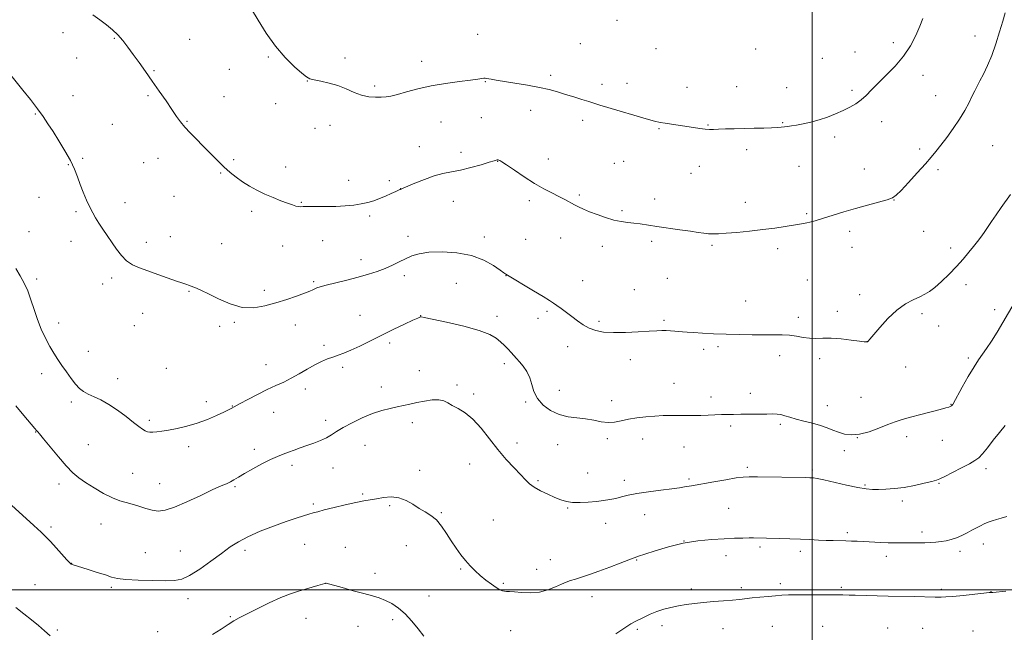
# Model space of a CAD drawing. Extents: x 2164800 to 2167700, y 349800 to 352700.
# Drawn here: x 2165592 to 2166099, y 350978 to 351293 of the extents above; entities that cross this region are included whole.
import ezdxf

# ---------------------------------------------------------------- set-up
doc = ezdxf.new("R2010")
doc.units = 0
doc.header["$MEASUREMENT"] = 0
for name, color, linetype, lineweight in [('32000', 7, 'Continuous', 0), ('DTM SPOT ELEVATION', 2, 'Continuous', 13), ('INDEX CONTOUR', 41, 'Continuous', 13), ('INTERMEDIATE CONTOUR', 44, 'Continuous', 0)]:
    doc.layers.add(name, color=color, linetype=linetype, lineweight=lineweight)

msp = doc.modelspace()

# ---------------------------------------------------------------- linework, layer by layer
at = {"layer": '32000', "flags": 128}
for points in [[(2166000, 352500), (2166000, 350000)], [(2167500, 351000), (2165000, 351000)]]:
    msp.add_lwpolyline(points, dxfattribs=at)
at = {"layer": 'DTM SPOT ELEVATION'}
for p in [(2165899.71, 351293.05, 1244.42), (2165614.64, 351286.67, 1248.46), (2165641.02, 351283.73, 1248.1), (2165679.84, 351283.24, 1247.11), (2165828.06, 351285.79, 1245.18), (2166083.84, 351284.96, 1247.35), (2165880.78, 351281, 1245.11), (2165919.72, 351278.43, 1244.62), (2165970.95, 351278.28, 1244.6), (2166022.17, 351276.77, 1245.18), (2166041.9, 351281.58, 1245.56), (2165621.69, 351273.59, 1248.86), (2165720.35, 351274.23, 1246.14), (2165759.69, 351273.56, 1245.53), (2165799.2, 351271.89, 1245.5), (2166005.25, 351273.49, 1244.96), (2165661.44, 351267.09, 1247.88), (2165700.21, 351267.73, 1246.79), (2165740.4, 351261.86, 1246.03), (2165865.49, 351264.73, 1245.72), (2166057.11, 351264.76, 1246.56), (2165775.01, 351259.22, 1245.7), (2165831.91, 351261.42, 1246.07), (2165892, 351260, 1245.61), (2165904.79, 351260.63, 1245.41), (2165935.65, 351258.54, 1245.23), (2165961.33, 351258.87, 1245.2), (2165986.91, 351258.45, 1245.25), (2166020.49, 351257.03, 1245.73), (2165619.78, 351254.24, 1249.31), (2165658.48, 351254.31, 1248.2), (2165697.45, 351253.7, 1247.16), (2166063.57, 351254.2, 1247.2), (2165724.12, 351250.09, 1246.3), (2165855.35, 351246.73, 1246.53), (2165600.54, 351244.88, 1250.1), (2165829.82, 351242.9, 1246.82), (2165882.07, 351241.52, 1246.39), (2165640.09, 351239.57, 1249.09), (2165678.53, 351240.96, 1247.9), (2165744.27, 351237.45, 1246.81), (2165752.06, 351238.97, 1246.74), (2165809.11, 351240.62, 1246.78), (2165921.29, 351237.28, 1246.12), (2165946.58, 351239.2, 1245.91), (2165984.85, 351240.39, 1245.9), (2166035.78, 351240.94, 1246.52), (2166011.66, 351233.01, 1246.36), (2165798.04, 351227.95, 1247.28), (2165966.47, 351226.48, 1246.41), (2166055.46, 351226.75, 1247.67), (2166093, 351228.48, 1248.97), (2165624.88, 351221.96, 1249.8), (2165663.57, 351222.02, 1248.68), (2165702.53, 351221.33, 1247.76), (2165819.51, 351225.16, 1247.52), (2165864.33, 351221.65, 1247.44), (2165617.49, 351218.78, 1250.09), (2165656.12, 351219.75, 1248.91), (2165729.23, 351217.57, 1247.47), (2165838.37, 351220.48, 1248.04), (2165898.37, 351219.35, 1247.07), (2165903.14, 351220.48, 1246.92), (2165942.08, 351217.92, 1246.7), (2165993.39, 351217.8, 1246.88), (2166026.92, 351216.49, 1247.33), (2166064.87, 351216.19, 1248.3), (2165695.72, 351214.43, 1248.12), (2165937.69, 351214.26, 1246.85), (2165761.57, 351210.71, 1247.35), (2165782.62, 351210.56, 1247.66), (2165788.37, 351206.42, 1247.98), (2165602.29, 351201.9, 1250.71), (2165671.72, 351202.4, 1249.08), (2165880.23, 351203.08, 1247.81), (2165919.13, 351201.05, 1247.49), (2165646.53, 351199.14, 1249.47), (2165737.22, 351199.42, 1247.91), (2165815.56, 351199.79, 1248.74), (2165854.67, 351200.26, 1248.32), (2165965.76, 351199.28, 1247.42), (2166042.21, 351200.5, 1248.03), (2165621.36, 351194.56, 1250.22), (2165711.78, 351194.74, 1248.32), (2165772.4, 351192.34, 1248.31), (2165902.18, 351195.01, 1247.81), (2165997.26, 351193.51, 1247.82), (2165597.24, 351184.18, 1251.31), (2165669.94, 351181.62, 1249.35), (2165792.25, 351181.89, 1249.53), (2165831.46, 351181.47, 1249.48), (2165870.75, 351180.93, 1248.62), (2166019.37, 351184.36, 1248.4), (2166057.39, 351184.42, 1249.06), (2165618.76, 351179.26, 1250.53), (2165657.57, 351178.83, 1249.55), (2165696.39, 351178.07, 1249.15), (2165727.69, 351176.87, 1248.68), (2165748.29, 351179.71, 1248.82), (2165852.68, 351180.38, 1249.08), (2165892.21, 351176.72, 1248.43), (2165917.52, 351179.34, 1248.29), (2165948.53, 351177.24, 1248.21), (2165982.28, 351175.51, 1248.4), (2166020.66, 351176.17, 1248.71), (2166071.32, 351175.88, 1249.52), (2165768.05, 351169.79, 1249.49), (2165639.75, 351160.37, 1250.31), (2165790.3, 351161.57, 1250.38), (2165842.54, 351161.61, 1250.03), (2165601.13, 351159.87, 1251.73), (2165635.11, 351157.3, 1250.45), (2165743.7, 351158.55, 1249.8), (2165817.08, 351157.76, 1251.05), (2165882.01, 351159.12, 1249.15), (2165925.6, 351160.18, 1248.92), (2165997.62, 351159.45, 1249.08), (2166079.27, 351156.91, 1250.51), (2165679.48, 351153.63, 1250.09), (2165718.23, 351154.08, 1249.64), (2165908.52, 351154.49, 1249.17), (2166024.52, 351151.83, 1249.6), (2165965.96, 351148.62, 1249.31), (2165655.6, 351142.24, 1250.71), (2165767.4, 351141.22, 1251.17), (2165798.73, 351140.96, 1251.98), (2165837.91, 351140.67, 1251.53), (2165863.65, 351143.3, 1250.25), (2165992.92, 351140.17, 1249.68), (2166013.11, 351143.23, 1249.69), (2166056.55, 351142.04, 1250.26), (2166094, 351144.12, 1251.63), (2165612.54, 351137.24, 1251.46), (2165651.47, 351135.95, 1250.76), (2165695.29, 351135.48, 1250.17), (2165702.76, 351137.58, 1250.16), (2165734.15, 351136.17, 1250.63), (2165859.05, 351139.66, 1250.55), (2165890.49, 351138.04, 1249.73), (2165923.89, 351138.7, 1249.79), (2166065.15, 351135.76, 1250.71), (2165748.89, 351125.84, 1251.65), (2165782.67, 351126.95, 1252.33), (2165874.36, 351125.13, 1250.54), (2165951.7, 351125.05, 1250.25), (2166028.32, 351127.73, 1249.99), (2165627.72, 351122.63, 1251.27), (2165944.2, 351123.79, 1250.32), (2165983.31, 351120.53, 1250.41), (2165719.13, 351115.83, 1251.18), (2165841.76, 351116.25, 1252.42), (2165906.46, 351118.41, 1250.57), (2166004.01, 351118.92, 1250.27), (2166080.37, 351119.21, 1251.7), (2165603.69, 351111.12, 1252.53), (2165667.82, 351114, 1251.09), (2165758.55, 351114.46, 1252.33), (2165797.97, 351112.67, 1253.12), (2166048.14, 351114.61, 1250.9), (2165642.81, 351108.67, 1251.34), (2165817.41, 351105.42, 1253.72), (2165928.99, 351106.15, 1251.14), (2165739.36, 351103.37, 1252.5), (2165778.43, 351104.3, 1253.32), (2165826.02, 351100.67, 1253.65), (2165870.06, 351102.68, 1251.57), (2165968.3, 351101.07, 1251.4), (2165618.98, 351096.69, 1252.32), (2165688.51, 351096.84, 1251.52), (2165701.81, 351094.52, 1251.95), (2165852.69, 351096.69, 1252.13), (2165896.94, 351097.21, 1251.43), (2165948.11, 351099.18, 1251.49), (2166007.84, 351094.66, 1251.25), (2166025.17, 351099.05, 1251.26), (2166071.58, 351095.36, 1251.95), (2165723, 351091.31, 1252.86), (2165659.18, 351087.23, 1251.68), (2165749.74, 351087.09, 1253.51), (2165794.37, 351085.94, 1254.55), (2165983.73, 351085.17, 1252.29), (2165600.7, 351081.25, 1254.05), (2165958.13, 351084.2, 1252.34), (2165627.76, 351074.66, 1253.23), (2165770.11, 351074.34, 1254.94), (2165848.17, 351075.57, 1253.43), (2165869.21, 351074.66, 1252.42), (2165894.75, 351077.72, 1252.33), (2165912.91, 351077.62, 1252.63), (2166023.36, 351078.33, 1252), (2166048.76, 351078.8, 1252.4), (2166067, 351076.96, 1252.81), (2165679.39, 351073.61, 1252.46), (2165713.08, 351072.2, 1253.61), (2165934.12, 351073.49, 1252.85), (2166016.69, 351071.5, 1252.5), (2165732.53, 351064.1, 1254.37), (2165823.82, 351064.74, 1254.84), (2165650.54, 351059.9, 1253.13), (2165753.58, 351062.68, 1254.84), (2165798.23, 351061.51, 1255.56), (2165884.54, 351060.1, 1253.16), (2165966.65, 351063, 1253.69), (2166000.25, 351061.6, 1253.75), (2166089.48, 351062.3, 1254.42), (2165612.72, 351054.35, 1254.4), (2165664.34, 351054.66, 1253.32), (2165859.04, 351056.08, 1253.78), (2165903.4, 351056.37, 1253.52), (2165936.7, 351057.05, 1253.73), (2166065.39, 351054.73, 1254.12), (2165703.15, 351053.07, 1254.17), (2165768.8, 351049.22, 1255.83), (2166027.24, 351053.85, 1253.84), (2165743.44, 351044.09, 1255.77), (2166046.48, 351045.68, 1254.38), (2165782.78, 351043.22, 1256.21), (2165809.39, 351039.73, 1255.85), (2165874.31, 351042.05, 1254.12), (2165957.19, 351041.94, 1255.06), (2165634.29, 351033.89, 1254.72), (2165836.14, 351035.84, 1255.19), (2165893.92, 351034.24, 1254.63), (2165913.85, 351038.6, 1254.77), (2165608.56, 351032.32, 1255.77), (2166018.16, 351029.39, 1255.7), (2166056.55, 351029.78, 1255.59), (2165934.07, 351025, 1256), (2165657.01, 351019.15, 1254.98), (2165675.12, 351019.97, 1254.97), (2165708.33, 351020.29, 1256.46), (2165739.01, 351023.32, 1256.73), (2165760, 351021.84, 1257.16), (2165791.34, 351022.7, 1256.95), (2165973.17, 351022.01, 1256.29), (2165994.04, 351019.78, 1256.4), (2166076.2, 351019.76, 1256.41), (2166088.2, 351023.47, 1256.59), (2165619.21, 351013.58, 1255.97), (2165865.38, 351015.5, 1255.21), (2165909.88, 351015.38, 1256.1), (2165955.78, 351017.61, 1256.54), (2166038.24, 351017.25, 1256.51), (2165775.19, 351008.51, 1257.46), (2165819.29, 351010.7, 1256.14), (2165858.43, 351010.52, 1255.37), (2165749.88, 351003.25, 1258.01), (2165841.21, 351003.36, 1255.82), (2165600.21, 351002.64, 1256.92), (2165639.55, 351001.15, 1256.28), (2165937.97, 351000.36, 1257.54), (2165963.68, 351001.04, 1257.6), (2165983.74, 351003.1, 1257.59), (2166015.05, 351001.24, 1257.71), (2166066.49, 351000.24, 1257.7), (2166092.15, 350998.97, 1257.98), (2165679.06, 350995.4, 1256.63), (2165803.06, 350996.81, 1257.19), (2165886.84, 350996.48, 1256.66), (2165700.84, 350986.07, 1257.87), (2165739.73, 350985.21, 1258.82), (2165784.3, 350984.67, 1258.43), (2165611.71, 350979.21, 1257.72), (2165663.47, 350978.42, 1257.04), (2165766.39, 350981.16, 1258.78), (2165845.03, 350978.97, 1256.83), (2165910.14, 350979.59, 1258.27), (2165922.81, 350981.5, 1258.56), (2165954.14, 350979.99, 1258.92), (2165979.66, 350981.12, 1259.09), (2166005.51, 350981.12, 1259.21), (2166038.89, 350980.33, 1259.2), (2166056.97, 350980.19, 1259.16), (2166082.79, 350978.83, 1259.27)]:
    msp.add_point(p, dxfattribs=at)
at = {"layer": 'INDEX CONTOUR'}
msp.add_polyline3d([(2166102.07, 351203.369, 1250), (2166097.293, 351196.749, 1250), (2166094.653, 351193.002, 1250), (2166092.319, 351189.538, 1250), (2166090.29, 351186.452, 1250), (2166088.488, 351183.761, 1250), (2166086.811, 351181.424, 1250), (2166085.079, 351179.164, 1250), (2166083.091, 351176.656, 1250), (2166080.676, 351173.642, 1250), (2166077.777, 351170.171, 1250), (2166074.369, 351166.364, 1250), (2166070.509, 351162.399, 1250), (2166066.604, 351158.665, 1250), (2166063.145, 351155.604, 1250), (2166060.438, 351153.507, 1250), (2166058.068, 351152.058, 1250), (2166055.433, 351150.786, 1250), (2166052.07, 351149.242, 1250), (2166048.063, 351147.048, 1250), (2166043.638, 351143.845, 1250), (2166039.074, 351139.515, 1250), (2166034.889, 351134.902, 1250), (2166029.772, 351128.877, 1250), (2166028.927, 351127.945, 1250), (2166028.636, 351127.685, 1250), (2166028.482, 351127.588, 1250), (2166028.35, 351127.535, 1250), (2166028.195, 351127.503, 1250), (2166027.871, 351127.492, 1250), (2166026.822, 351127.589, 1250), (2166024.391, 351127.9, 1250), (2166020.205, 351128.472, 1250), (2166015.023, 351129.096, 1250), (2166009.896, 351129.501, 1250), (2166005.625, 351129.516, 1250), (2166002.055, 351129.371, 1250), (2165998.782, 351129.396, 1250), (2165995.47, 351129.818, 1250), (2165992.03, 351130.445, 1250), (2165988.435, 351130.981, 1250), (2165984.613, 351131.207, 1250), (2165980.319, 351131.209, 1250), (2165975.262, 351131.146, 1250), (2165969.273, 351131.155, 1250), (2165962.672, 351131.259, 1250), (2165955.9, 351131.457, 1250), (2165949.399, 351131.738, 1250), (2165943.607, 351132.05, 1250), (2165938.962, 351132.331, 1250), (2165935.724, 351132.539, 1250), (2165933.446, 351132.705, 1250), (2165931.503, 351132.879, 1250), (2165929.402, 351133.092, 1250), (2165927.173, 351133.297, 1250), (2165924.978, 351133.429, 1250), (2165922.83, 351133.435, 1250), (2165920.144, 351133.308, 1250), (2165916.183, 351133.053, 1250), (2165910.527, 351132.702, 1250), (2165904.015, 351132.399, 1250), (2165897.801, 351132.316, 1250), (2165892.777, 351132.604, 1250), (2165888.794, 351133.338, 1250), (2165885.438, 351134.575, 1250), (2165882.355, 351136.324, 1250), (2165879.411, 351138.412, 1250), (2165876.525, 351140.619, 1250), (2165873.67, 351142.743, 1250), (2165871.011, 351144.653, 1250), (2165868.764, 351146.237, 1250), (2165866.959, 351147.492, 1250), (2165864.887, 351148.854, 1250), (2165861.653, 351150.867, 1250), (2165856.757, 351153.841, 1250), (2165842.432, 351162.446, 1250), (2165841.533, 351163.048, 1250), (2165839.55, 351164.432, 1250), (2165836.078, 351166.787, 1250), (2165831.119, 351169.542, 1250), (2165824.775, 351171.932, 1250), (2165817.316, 351173.36, 1250), (2165809.67, 351173.869, 1250), (2165802.93, 351173.664, 1250), (2165797.889, 351172.933, 1250), (2165794.122, 351171.795, 1250), (2165790.902, 351170.354, 1250), (2165787.619, 351168.717, 1250), (2165784.12, 351167.006, 1250), (2165780.371, 351165.347, 1250), (2165776.309, 351163.831, 1250), (2165771.77, 351162.393, 1250), (2165766.562, 351160.928, 1250), (2165760.682, 351159.387, 1250), (2165750.126, 351156.702, 1250), (2165747.073, 351155.881, 1250), (2165745.339, 351155.332, 1250), (2165744.267, 351154.872, 1250), (2165743.219, 351154.33, 1250), (2165741.636, 351153.586, 1250), (2165738.979, 351152.535, 1250), (2165734.894, 351151.114, 1250), (2165729.766, 351149.441, 1250), (2165724.166, 351147.681, 1250), (2165718.539, 351146.063, 1250), (2165712.838, 351145.087, 1250), (2165706.888, 351145.319, 1250), (2165700.657, 351147.079, 1250), (2165694.669, 351149.696, 1250), (2165689.59, 351152.251, 1250), (2165685.906, 351154.027, 1250), (2165683.396, 351155.107, 1250), (2165679.281, 351156.659, 1250), (2165678.368, 351156.989, 1250), (2165675.844, 351157.86, 1250), (2165673.073, 351158.832, 1250), (2165663.501, 351162.229, 1250), (2165658.345, 351164.045, 1250), (2165654.015, 351165.597, 1250), (2165650.462, 351167.178, 1250), (2165647.438, 351169.21, 1250), (2165644.721, 351171.991, 1250), (2165642.196, 351175.32, 1250), (2165635.173, 351185.632, 1250), (2165633.179, 351188.622, 1250), (2165631.492, 351191.302, 1250), (2165629.983, 351193.959, 1250), (2165628.47, 351196.954, 1250), (2165626.83, 351200.538, 1250), (2165625.145, 351204.509, 1250), (2165623.557, 351208.553, 1250), (2165622.121, 351212.465, 1250), (2165620.556, 351216.462, 1250), (2165618.498, 351220.87, 1250), (2165615.726, 351225.865, 1250), (2165612.585, 351231.029, 1250), (2165609.562, 351235.799, 1250), (2165606.977, 351239.808, 1250), (2165604.482, 351243.499, 1250), (2165601.559, 351247.514, 1250), (2165597.909, 351252.239, 1250), (2165594.1, 351257.035, 1250), (2165587.91, 351264.788, 1250)], dxfattribs=at)
at = {"layer": 'INTERMEDIATE CONTOUR'}
for points in [[(2166056.928, 351293.906, 1246), (2166055.389, 351289.932, 1246), (2166053.344, 351285.181, 1246), (2166050.652, 351279.938, 1246), (2166047.15, 351274.584, 1246), (2166042.827, 351269.462, 1246), (2166038.215, 351264.765, 1246), (2166033.986, 351260.649, 1246), (2166030.629, 351257.22, 1246), (2166027.889, 351254.401, 1246), (2166025.329, 351252.067, 1246), (2166022.573, 351250.087, 1246), (2166019.494, 351248.32, 1246), (2166016.029, 351246.622, 1246), (2166012.148, 351244.896, 1246), (2166007.971, 351243.23, 1246), (2166003.653, 351241.761, 1246), (2165999.37, 351240.595, 1246), (2165995.392, 351239.717, 1246), (2165992.011, 351239.081, 1246), (2165989.424, 351238.641, 1246), (2165987.447, 351238.343, 1246), (2165985.802, 351238.131, 1246), (2165984.179, 351237.959, 1246), (2165982.146, 351237.816, 1246), (2165979.239, 351237.698, 1246), (2165975.158, 351237.602, 1246), (2165970.256, 351237.509, 1246), (2165965.053, 351237.399, 1246), (2165960.033, 351237.259, 1246), (2165955.546, 351237.11, 1246), (2165951.906, 351236.979, 1246), (2165949.275, 351236.896, 1246), (2165947.188, 351236.909, 1246), (2165945.028, 351237.065, 1246), (2165942.303, 351237.396, 1246), (2165939.037, 351237.862, 1246), (2165927.769, 351239.524, 1246), (2165924.526, 351240.032, 1246), (2165921.896, 351240.515, 1246), (2165919.005, 351241.199, 1246), (2165914.724, 351242.363, 1246), (2165908.396, 351244.157, 1246), (2165901.253, 351246.225, 1246), (2165894.997, 351248.081, 1246), (2165890.839, 351249.377, 1246), (2165885.278, 351251.198, 1246), (2165881.668, 351252.309, 1246), (2165877.432, 351253.584, 1246), (2165873.116, 351254.898, 1246), (2165869.068, 351256.151, 1246), (2165864.85, 351257.349, 1246), (2165859.832, 351258.524, 1246), (2165853.668, 351259.688, 1246), (2165847.192, 351260.766, 1246), (2165837.542, 351262.299, 1246), (2165835.022, 351262.72, 1246), (2165832.56, 351263.148, 1246), (2165831.872, 351263.219, 1246), (2165831.17, 351263.196, 1246), (2165830.109, 351263.07, 1246), (2165828.073, 351262.792, 1246), (2165824.375, 351262.306, 1246), (2165818.615, 351261.561, 1246), (2165811.523, 351260.543, 1246), (2165804.11, 351259.243, 1246), (2165797.266, 351257.703, 1246), (2165791.383, 351256.151, 1246), (2165786.73, 351254.862, 1246), (2165783.412, 351254.041, 1246), (2165780.875, 351253.612, 1246), (2165778.401, 351253.427, 1246), (2165775.423, 351253.399, 1246), (2165771.985, 351253.68, 1246), (2165768.278, 351254.487, 1246), (2165764.447, 351255.929, 1246), (2165760.437, 351257.704, 1246), (2165756.142, 351259.406, 1246), (2165751.582, 351260.715, 1246), (2165747.271, 351261.649, 1246), (2165743.849, 351262.313, 1246), (2165741.669, 351262.887, 1246), (2165739.937, 351263.861, 1246), (2165737.577, 351265.8, 1246), (2165733.803, 351269.144, 1246), (2165729.027, 351273.831, 1246), (2165723.953, 351279.672, 1246), (2165719.2, 351286.349, 1246), (2165715.042, 351293.018, 1246), (2165711.665, 351298.705, 1246)], [(2166099.389, 351296.855, 1248), (2166098.087, 351292.587, 1248), (2166096.47, 351287.098, 1248), (2166094.583, 351280.971, 1248), (2166092.49, 351274.963, 1248), (2166090.279, 351269.706, 1248), (2166088.146, 351265.332, 1248), (2166086.315, 351261.849, 1248), (2166084.919, 351259.164, 1248), (2166083.734, 351256.787, 1248), (2166082.447, 351254.134, 1248), (2166080.785, 351250.746, 1248), (2166078.634, 351246.687, 1248), (2166075.925, 351242.153, 1248), (2166072.675, 351237.381, 1248), (2166069.275, 351232.767, 1248), (2166066.203, 351228.758, 1248), (2166063.739, 351225.587, 1248), (2166061.351, 351222.647, 1248), (2166058.311, 351219.125, 1248), (2166054.176, 351214.526, 1248), (2166049.685, 351209.628, 1248), (2166045.867, 351205.526, 1248), (2166043.375, 351203.007, 1248), (2166041.366, 351201.628, 1248), (2166038.621, 351200.633, 1248), (2166034.239, 351199.412, 1248), (2166028.602, 351197.912, 1248), (2166022.408, 351196.223, 1248), (2166016.332, 351194.458, 1248), (2166010.941, 351192.814, 1248), (2166002.675, 351190.222, 1248), (2166001.566, 351189.888, 1248), (2166000.306, 351189.52, 1248), (2165998.855, 351189.124, 1248), (2165997.308, 351188.751, 1248), (2165995.667, 351188.423, 1248), (2165993.567, 351188.07, 1248), (2165986.276, 351186.925, 1248), (2165980.888, 351186.133, 1248), (2165974.645, 351185.312, 1248), (2165967.897, 351184.549, 1248), (2165961.351, 351183.904, 1248), (2165955.806, 351183.427, 1248), (2165951.82, 351183.157, 1248), (2165949.009, 351183.084, 1248), (2165946.748, 351183.184, 1248), (2165944.432, 351183.445, 1248), (2165941.513, 351183.872, 1248), (2165937.463, 351184.484, 1248), (2165932.007, 351185.273, 1248), (2165920.104, 351186.972, 1248), (2165911.646, 351188.217, 1248), (2165908.373, 351188.641, 1248), (2165905.208, 351188.988, 1248), (2165901.871, 351189.447, 1248), (2165898.109, 351190.238, 1248), (2165893.807, 351191.501, 1248), (2165889.399, 351193.033, 1248), (2165885.456, 351194.55, 1248), (2165882.388, 351195.836, 1248), (2165879.96, 351196.969, 1248), (2165877.772, 351198.096, 1248), (2165872.874, 351200.748, 1248), (2165869.837, 351202.34, 1248), (2165866.24, 351204.165, 1248), (2165862.051, 351206.368, 1248), (2165857.257, 351209.123, 1248), (2165851.985, 351212.46, 1248), (2165846.923, 351215.837, 1248), (2165842.901, 351218.574, 1248), (2165840.507, 351220.172, 1248), (2165839.378, 351220.869, 1248), (2165838.912, 351221.079, 1248), (2165838.601, 351221.158, 1248), (2165838.315, 351221.178, 1248), (2165838.016, 351221.146, 1248), (2165837.567, 351221.037, 1248), (2165836.428, 351220.701, 1248), (2165833.954, 351219.959, 1248), (2165829.767, 351218.72, 1248), (2165824.547, 351217.258, 1248), (2165819.237, 351215.936, 1248), (2165814.538, 351214.99, 1248), (2165810.174, 351214.132, 1248), (2165805.627, 351212.946, 1248), (2165800.608, 351211.174, 1248), (2165795.747, 351209.189, 1248), (2165789.698, 351206.575, 1248), (2165788.361, 351206.038, 1248), (2165788.007, 351205.88, 1248), (2165785.884, 351204.9, 1248), (2165783.587, 351203.868, 1248), (2165780.681, 351202.605, 1248), (2165777.567, 351201.326, 1248), (2165774.541, 351200.206, 1248), (2165771.465, 351199.276, 1248), (2165768.097, 351198.52, 1248), (2165764.237, 351197.933, 1248), (2165759.863, 351197.521, 1248), (2165755.002, 351197.292, 1248), (2165749.791, 351197.237, 1248), (2165744.833, 351197.268, 1248), (2165740.844, 351197.278, 1248), (2165738.314, 351197.199, 1248), (2165736.824, 351197.119, 1248), (2165735.729, 351197.167, 1248), (2165734.45, 351197.454, 1248), (2165732.676, 351198.035, 1248), (2165730.166, 351198.948, 1248), (2165726.78, 351200.215, 1248), (2165722.794, 351201.79, 1248), (2165718.588, 351203.611, 1248), (2165714.489, 351205.618, 1248), (2165710.62, 351207.754, 1248), (2165707.053, 351209.967, 1248), (2165703.806, 351212.242, 1248), (2165700.69, 351214.731, 1248), (2165697.466, 351217.626, 1248), (2165693.965, 351221.037, 1248), (2165690.301, 351224.752, 1248), (2165686.663, 351228.478, 1248), (2165683.225, 351231.969, 1248), (2165680.113, 351235.17, 1248), (2165677.44, 351238.073, 1248), (2165675.227, 351240.75, 1248), (2165673.132, 351243.595, 1248), (2165670.721, 351247.077, 1248), (2165667.684, 351251.515, 1248), (2165664.201, 351256.581, 1248), (2165660.578, 351261.794, 1248), (2165657.079, 351266.746, 1248), (2165653.8, 351271.325, 1248), (2165650.797, 351275.493, 1248), (2165648.081, 351279.225, 1248), (2165645.51, 351282.554, 1248), (2165642.905, 351285.526, 1248), (2165640.101, 351288.204, 1248), (2165637.045, 351290.728, 1248), (2165633.704, 351293.257, 1248), (2165630.125, 351295.89, 1248)], [(2166104.03, 351147.408, 1252), (2166098.169, 351137.483, 1252), (2166095.173, 351132.485, 1252), (2166092.325, 351127.887, 1252), (2166089.813, 351124.059, 1252), (2166087.725, 351121.146, 1252), (2166085.72, 351118.38, 1252), (2166083.353, 351114.763, 1252), (2166080.367, 351109.697, 1252), (2166077.262, 351104.165, 1252), (2166072.641, 351095.741, 1252), (2166072.427, 351095.375, 1252), (2166072.271, 351095.145, 1252), (2166072.103, 351094.929, 1252), (2166071.921, 351094.736, 1252), (2166071.716, 351094.567, 1252), (2166071.441, 351094.407, 1252), (2166071.04, 351094.229, 1252), (2166070.364, 351093.988, 1252), (2166068.893, 351093.557, 1252), (2166066.014, 351092.787, 1252), (2166055.907, 351090.18, 1252), (2166050.652, 351088.804, 1252), (2166046.444, 351087.638, 1252), (2166042.818, 351086.483, 1252), (2166038.981, 351085.05, 1252), (2166034.373, 351083.189, 1252), (2166029.353, 351081.318, 1252), (2166024.512, 351079.998, 1252), (2166020.314, 351079.645, 1252), (2166016.726, 351080.091, 1252), (2166013.587, 351081.021, 1252), (2166010.704, 351082.161, 1252), (2166007.737, 351083.381, 1252), (2166004.309, 351084.591, 1252), (2166000.206, 351085.72, 1252), (2165995.854, 351086.773, 1252), (2165991.839, 351087.772, 1252), (2165988.613, 351088.72, 1252), (2165986.069, 351089.535, 1252), (2165983.969, 351090.111, 1252), (2165982.027, 351090.382, 1252), (2165979.779, 351090.434, 1252), (2165976.714, 351090.388, 1252), (2165972.539, 351090.346, 1252), (2165963.343, 351090.292, 1252), (2165959.679, 351090.259, 1252), (2165956.565, 351090.202, 1252), (2165953.527, 351090.103, 1252), (2165946.593, 351089.799, 1252), (2165942.858, 351089.684, 1252), (2165939.094, 351089.645, 1252), (2165935.306, 351089.659, 1252), (2165931.475, 351089.688, 1252), (2165927.569, 351089.689, 1252), (2165923.495, 351089.61, 1252), (2165919.155, 351089.394, 1252), (2165914.521, 351088.997, 1252), (2165909.873, 351088.425, 1252), (2165905.561, 351087.696, 1252), (2165901.826, 351086.871, 1252), (2165898.456, 351086.204, 1252), (2165895.128, 351085.988, 1252), (2165891.568, 351086.406, 1252), (2165887.713, 351087.184, 1252), (2165883.55, 351087.934, 1252), (2165879.097, 351088.415, 1252), (2165874.486, 351088.975, 1252), (2165869.879, 351090.11, 1252), (2165865.475, 351092.184, 1252), (2165861.623, 351095.041, 1252), (2165858.711, 351098.395, 1252), (2165856.95, 351101.978, 1252), (2165855.861, 351105.598, 1252), (2165854.79, 351109.082, 1252), (2165853.248, 351112.271, 1252), (2165851.404, 351115.053, 1252), (2165849.593, 351117.331, 1252), (2165848.059, 351119.076, 1252), (2165846.684, 351120.531, 1252), (2165845.26, 351122.007, 1252), (2165843.626, 351123.739, 1252), (2165841.793, 351125.658, 1252), (2165839.821, 351127.618, 1252), (2165837.589, 351129.518, 1252), (2165834.261, 351131.427, 1252), (2165828.822, 351133.458, 1252), (2165820.811, 351135.645, 1252), (2165811.989, 351137.71, 1252), (2165804.668, 351139.296, 1252), (2165800.56, 351140.149, 1252), (2165798.971, 351140.436, 1252), (2165798.604, 351140.428, 1252), (2165798.267, 351140.297, 1252), (2165797.192, 351139.822, 1252), (2165794.716, 351138.685, 1252), (2165790.413, 351136.674, 1252), (2165784.817, 351134.015, 1252), (2165778.697, 351131.045, 1252), (2165767.331, 351125.391, 1252), (2165762.743, 351123.214, 1252), (2165759.152, 351121.706, 1252), (2165756.242, 351120.657, 1252), (2165753.58, 351119.765, 1252), (2165750.786, 351118.755, 1252), (2165747.705, 351117.459, 1252), (2165744.237, 351115.737, 1252), (2165740.343, 351113.529, 1252), (2165736.221, 351111.102, 1252), (2165732.129, 351108.801, 1252), (2165728.22, 351106.859, 1252), (2165724.231, 351105.036, 1252), (2165719.791, 351102.98, 1252), (2165714.748, 351100.484, 1252), (2165709.794, 351097.929, 1252), (2165705.844, 351095.847, 1252), (2165701.137, 351093.307, 1252), (2165699.794, 351092.622, 1252), (2165697.408, 351091.451, 1252), (2165693.702, 351089.696, 1252), (2165688.994, 351087.643, 1252), (2165683.749, 351085.672, 1252), (2165678.419, 351084.087, 1252), (2165673.377, 351082.907, 1252), (2165668.987, 351082.07, 1252), (2165665.519, 351081.52, 1252), (2165662.887, 351081.2, 1252), (2165660.915, 351081.057, 1252), (2165659.421, 351081.056, 1252), (2165658.189, 351081.251, 1252), (2165656.996, 351081.717, 1252), (2165655.599, 351082.552, 1252), (2165653.688, 351083.939, 1252), (2165650.933, 351086.089, 1252), (2165647.152, 351089.067, 1252), (2165642.75, 351092.382, 1252), (2165638.279, 351095.402, 1252), (2165634.206, 351097.652, 1252), (2165630.666, 351099.29, 1252), (2165627.707, 351100.633, 1252), (2165625.319, 351101.988, 1252), (2165623.25, 351103.63, 1252), (2165621.189, 351105.824, 1252), (2165618.907, 351108.728, 1252), (2165616.501, 351112.057, 1252), (2165614.151, 351115.417, 1252), (2165611.986, 351118.541, 1252), (2165609.93, 351121.677, 1252), (2165607.855, 351125.199, 1252), (2165605.683, 351129.381, 1252), (2165603.521, 351134.101, 1252), (2165601.529, 351139.135, 1252), (2165599.805, 351144.256, 1252), (2165598.223, 351149.227, 1252), (2165596.597, 351153.805, 1252), (2165594.775, 351157.841, 1252), (2165592.729, 351161.563, 1252), (2165590.462, 351165.288, 1252)], [(2166099.406, 351084.59, 1254), (2166096.41, 351080.965, 1254), (2166093.242, 351076.955, 1254), (2166090.217, 351073.071, 1254), (2166087.678, 351069.915, 1254), (2166085.77, 351067.866, 1254), (2166083.848, 351066.424, 1254), (2166081.073, 351064.863, 1254), (2166076.94, 351062.687, 1254), (2166072.298, 351060.283, 1254), (2166068.333, 351058.266, 1254), (2166065.831, 351057.067, 1254), (2166063.979, 351056.386, 1254), (2166061.562, 351055.74, 1254), (2166057.689, 351054.777, 1254), (2166052.754, 351053.655, 1254), (2166047.473, 351052.664, 1254), (2166042.47, 351052.026, 1254), (2166037.99, 351051.7, 1254), (2166034.19, 351051.583, 1254), (2166031.043, 351051.614, 1254), (2166027.806, 351051.913, 1254), (2166023.554, 351052.648, 1254), (2166017.757, 351053.887, 1254), (2166006.052, 351056.547, 1254), (2166002.63, 351057.257, 1254), (2166000.794, 351057.552, 1254), (2165999.798, 351057.632, 1254), (2165998.837, 351057.666, 1254), (2165996.896, 351057.704, 1254), (2165971.967, 351058.065, 1254), (2165967.672, 351058.112, 1254), (2165964.625, 351057.977, 1254), (2165961.054, 351057.506, 1254), (2165955.721, 351056.623, 1254), (2165949.562, 351055.546, 1254), (2165937.94, 351053.496, 1254), (2165934.348, 351052.89, 1254), (2165931.758, 351052.499, 1254), (2165927.812, 351051.971, 1254), (2165922.201, 351051.27, 1254), (2165915.841, 351050.439, 1254), (2165909.953, 351049.541, 1254), (2165905.453, 351048.637, 1254), (2165902.035, 351047.778, 1254), (2165899.086, 351047.013, 1254), (2165896.074, 351046.373, 1254), (2165892.782, 351045.846, 1254), (2165889.082, 351045.4, 1254), (2165884.935, 351045.03, 1254), (2165880.706, 351044.831, 1254), (2165876.863, 351044.925, 1254), (2165873.702, 351045.408, 1254), (2165870.855, 351046.285, 1254), (2165867.79, 351047.539, 1254), (2165864.161, 351049.128, 1254), (2165860.389, 351050.921, 1254), (2165857.086, 351052.761, 1254), (2165854.642, 351054.578, 1254), (2165852.558, 351056.632, 1254), (2165850.12, 351059.271, 1254), (2165846.788, 351062.763, 1254), (2165842.757, 351067.082, 1254), (2165838.401, 351072.125, 1254), (2165829.757, 351083.139, 1254), (2165825.588, 351087.757, 1254), (2165821.596, 351091.014, 1254), (2165817.981, 351093.196, 1254), (2165814.976, 351094.787, 1254), (2165812.668, 351096.158, 1254), (2165810.557, 351097.217, 1254), (2165808.003, 351097.759, 1254), (2165804.558, 351097.653, 1254), (2165800.587, 351097.084, 1254), (2165796.65, 351096.314, 1254), (2165793.159, 351095.556, 1254), (2165789.926, 351094.826, 1254), (2165786.61, 351094.091, 1254), (2165782.917, 351093.283, 1254), (2165778.724, 351092.206, 1254), (2165773.951, 351090.628, 1254), (2165768.651, 351088.425, 1254), (2165763.38, 351085.898, 1254), (2165758.829, 351083.451, 1254), (2165755.455, 351081.399, 1254), (2165752.81, 351079.691, 1254), (2165750.212, 351078.183, 1254), (2165747.144, 351076.759, 1254), (2165743.713, 351075.405, 1254), (2165740.181, 351074.138, 1254), (2165736.777, 351072.963, 1254), (2165733.579, 351071.872, 1254), (2165730.629, 351070.851, 1254), (2165727.885, 351069.844, 1254), (2165724.973, 351068.636, 1254), (2165721.434, 351066.97, 1254), (2165717.018, 351064.704, 1254), (2165712.305, 351062.16, 1254), (2165708.084, 351059.777, 1254), (2165704.941, 351057.902, 1254), (2165702.65, 351056.501, 1254), (2165700.783, 351055.452, 1254), (2165698.856, 351054.568, 1254), (2165696.141, 351053.417, 1254), (2165691.854, 351051.505, 1254), (2165685.591, 351048.567, 1254), (2165678.466, 351045.266, 1254), (2165671.976, 351042.493, 1254), (2165667.22, 351040.941, 1254), (2165663.733, 351040.508, 1254), (2165660.646, 351040.898, 1254), (2165657.291, 351041.811, 1254), (2165653.756, 351042.949, 1254), (2165650.327, 351044.011, 1254), (2165647.163, 351044.829, 1254), (2165643.928, 351045.743, 1254), (2165640.162, 351047.224, 1254), (2165635.599, 351049.573, 1254), (2165630.755, 351052.421, 1254), (2165626.34, 351055.226, 1254), (2165622.827, 351057.66, 1254), (2165619.75, 351060.239, 1254), (2165616.405, 351063.687, 1254), (2165612.348, 351068.405, 1254), (2165608.176, 351073.495, 1254), (2165604.748, 351077.73, 1254), (2165602.691, 351080.205, 1254), (2165601.725, 351081.283, 1254), (2165601.344, 351081.644, 1254), (2165601.019, 351081.977, 1254), (2165600.148, 351082.99, 1254), (2165594.559, 351089.589, 1254), (2165590.365, 351094.636, 1254)], [(2166100.201, 351037.736, 1256), (2166097.37, 351036.845, 1256), (2166094.886, 351036.165, 1256), (2166092.645, 351035.476, 1256), (2166090.567, 351034.72, 1256), (2166088.58, 351033.882, 1256), (2166086.609, 351032.943, 1256), (2166084.552, 351031.872, 1256), (2166082.303, 351030.633, 1256), (2166079.793, 351029.231, 1256), (2166077.106, 351027.829, 1256), (2166074.364, 351026.632, 1256), (2166071.664, 351025.788, 1256), (2166069.008, 351025.235, 1256), (2166066.374, 351024.857, 1256), (2166063.73, 351024.558, 1256), (2166061.003, 351024.33, 1256), (2166058.115, 351024.188, 1256), (2166055.021, 351024.134, 1256), (2166051.835, 351024.135, 1256), (2166048.709, 351024.147, 1256), (2166045.719, 351024.141, 1256), (2166042.633, 351024.15, 1256), (2166039.14, 351024.22, 1256), (2166035.064, 351024.381, 1256), (2166026.716, 351024.803, 1256), (2166023.283, 351024.964, 1256), (2166020.274, 351025.076, 1256), (2166017.367, 351025.153, 1256), (2166010.955, 351025.279, 1256), (2166007.327, 351025.394, 1256), (2166003.358, 351025.578, 1256), (2165998.951, 351025.804, 1256), (2165993.999, 351026.029, 1256), (2165988.541, 351026.217, 1256), (2165983.2, 351026.363, 1256), (2165969.923, 351026.65, 1256), (2165967.724, 351026.651, 1256), (2165964.481, 351026.61, 1256), (2165960.151, 351026.495, 1256), (2165954.775, 351026.276, 1256), (2165948.426, 351025.89, 1256), (2165941.34, 351025.173, 1256), (2165933.792, 351023.936, 1256), (2165926.163, 351022.106, 1256), (2165919.244, 351020.077, 1256), (2165913.93, 351018.361, 1256), (2165910.716, 351017.292, 1256), (2165908.492, 351016.495, 1256), (2165905.75, 351015.422, 1256), (2165901.389, 351013.686, 1256), (2165895.954, 351011.558, 1256), (2165890.406, 351009.471, 1256), (2165885.538, 351007.775, 1256), (2165881.503, 351006.476, 1256), (2165878.289, 351005.495, 1256), (2165875.8, 351004.723, 1256), (2165873.592, 351003.936, 1256), (2165871.13, 351002.88, 1256), (2165867.993, 351001.423, 1256), (2165864.191, 350999.912, 1256), (2165859.838, 350998.819, 1256), (2165855.137, 350998.472, 1256), (2165850.622, 350998.639, 1256), (2165846.913, 350998.946, 1256), (2165844.445, 350999.106, 1256), (2165842.911, 350999.155, 1256), (2165841.827, 350999.22, 1256), (2165840.743, 350999.434, 1256), (2165839.391, 350999.983, 1256), (2165837.545, 351001.064, 1256), (2165835.073, 351002.796, 1256), (2165832.218, 351004.993, 1256), (2165829.32, 351007.388, 1256), (2165826.64, 351009.785, 1256), (2165824.151, 351012.263, 1256), (2165821.747, 351014.97, 1256), (2165819.343, 351018.024, 1256), (2165816.915, 351021.417, 1256), (2165814.457, 351025.112, 1256), (2165811.961, 351029.008, 1256), (2165809.402, 351032.751, 1256), (2165806.755, 351035.922, 1256), (2165803.99, 351038.252, 1256), (2165801.077, 351040.076, 1256), (2165797.985, 351041.879, 1256), (2165794.685, 351043.973, 1256), (2165791.162, 351045.986, 1256), (2165787.407, 351047.373, 1256), (2165783.457, 351047.754, 1256), (2165779.544, 351047.423, 1256), (2165775.944, 351046.832, 1256), (2165772.771, 351046.324, 1256), (2165769.471, 351045.781, 1256), (2165765.323, 351044.971, 1256), (2165759.922, 351043.752, 1256), (2165754.132, 351042.35, 1256), (2165749.129, 351041.078, 1256), (2165745.745, 351040.165, 1256), (2165743.417, 351039.488, 1256), (2165741.239, 351038.837, 1256), (2165738.408, 351038.007, 1256), (2165734.56, 351036.82, 1256), (2165729.436, 351035.103, 1256), (2165723, 351032.766, 1256), (2165716.106, 351030.058, 1256), (2165709.829, 351027.308, 1256), (2165704.901, 351024.721, 1256), (2165700.684, 351022.001, 1256), (2165696.194, 351018.727, 1256), (2165690.765, 351014.696, 1256), (2165685.004, 351010.577, 1256), (2165679.829, 351007.26, 1256), (2165675.802, 351005.395, 1256), (2165672.025, 351004.688, 1256), (2165667.24, 351004.604, 1256), (2165660.663, 351004.704, 1256), (2165653.412, 351004.916, 1256), (2165647.082, 351005.267, 1256), (2165642.781, 351005.785, 1256), (2165639.687, 351006.534, 1256), (2165636.485, 351007.585, 1256), (2165632.263, 351008.946, 1256), (2165627.666, 351010.38, 1256), (2165619.352, 351012.929, 1256), (2165618.935, 351013.133, 1256), (2165618.222, 351013.788, 1256), (2165616.735, 351015.385, 1256), (2165611.117, 351021.608, 1256), (2165608.21, 351024.789, 1256), (2165605.89, 351027.218, 1256), (2165603.416, 351029.608, 1256), (2165599.75, 351032.987, 1256), (2165588.186, 351043.575, 1256)], [(2165800.325, 350976.109, 1258), (2165797.445, 350979.813, 1258), (2165794.203, 350983.836, 1258), (2165790.767, 350987.584, 1258), (2165787.291, 350990.588, 1258), (2165783.867, 350992.861, 1258), (2165780.574, 350994.526, 1258), (2165777.386, 350995.746, 1258), (2165773.871, 350996.795, 1258), (2165769.494, 350997.978, 1258), (2165764.015, 350999.488, 1258), (2165758.378, 351001.07, 1258), (2165750.022, 351003.438, 1258), (2165749.875, 351003.419, 1258), (2165749.363, 351003.269, 1258), (2165745.843, 351002.171, 1258), (2165742.82, 351001.248, 1258), (2165739.401, 351000.242, 1258), (2165735.816, 350999.211, 1258), (2165731.767, 350997.894, 1258), (2165726.815, 350995.952, 1258), (2165720.783, 350993.209, 1258), (2165714.517, 350990.156, 1258), (2165709.12, 350987.443, 1258), (2165705.344, 350985.514, 1258), (2165702.53, 350983.966, 1258), (2165699.672, 350982.185, 1258), (2165695.992, 350979.736, 1258), (2165691.648, 350976.883, 1258)], [(2166099.771, 350999.192, 1258), (2166092.964, 350998.651, 1258), (2166092.315, 350998.614, 1258), (2166091.084, 350998.509, 1258), (2166088.344, 350998.228, 1258), (2166077.793, 350997.092, 1258), (2166072.493, 350996.562, 1258), (2166068.78, 350996.263, 1258), (2166066.405, 350996.153, 1258), (2166064.785, 350996.148, 1258), (2166063.305, 350996.177, 1258), (2166052.606, 350996.458, 1258), (2166039.178, 350996.771, 1258), (2166022.171, 350997.144, 1258), (2166019.093, 350997.232, 1258), (2166015.926, 350997.343, 1258), (2166014.79, 350997.362, 1258), (2165997.958, 350997.445, 1258), (2165992.138, 350997.433, 1258), (2165987.848, 350997.352, 1258), (2165984.544, 350997.189, 1258), (2165981.286, 350996.933, 1258), (2165977.389, 350996.581, 1258), (2165973.174, 350996.171, 1258), (2165969.216, 350995.754, 1258), (2165962.723, 350995.004, 1258), (2165959.081, 350994.652, 1258), (2165954.505, 350994.291, 1258), (2165949.363, 350993.903, 1258), (2165944.227, 350993.466, 1258), (2165939.547, 350992.963, 1258), (2165935.288, 350992.377, 1258), (2165931.293, 350991.7, 1258), (2165927.434, 350990.912, 1258), (2165923.702, 350989.962, 1258), (2165920.118, 350988.791, 1258), (2165916.724, 350987.386, 1258), (2165913.66, 350985.926, 1258), (2165909.012, 350983.605, 1258), (2165906.804, 350982.396, 1258), (2165903.678, 350980.436, 1258), (2165899.153, 350977.383, 1258)], [(2165608.179, 350976.303, 1258), (2165605.127, 350978.869, 1258), (2165602.044, 350981.514, 1258), (2165598.457, 350984.458, 1258), (2165594.483, 350987.63, 1258), (2165590.384, 350990.879, 1258)]]:
    msp.add_polyline3d(points, dxfattribs=at)

doc.saveas('drawing.dxf')
